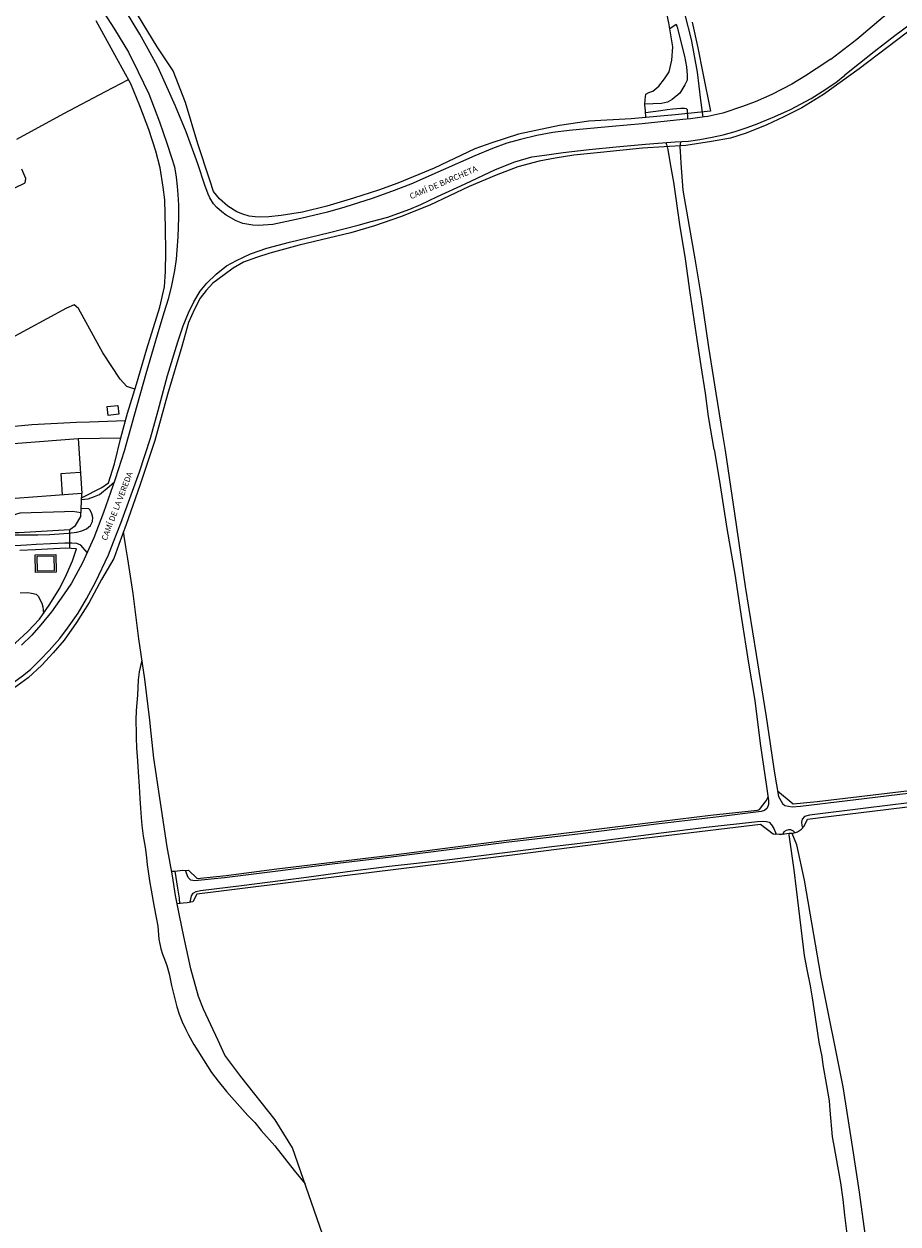
# Model space of a CAD drawing. Extents: x 704814 to 720937, y 4362420 to 4369915.
# Drawn here: x 708070 to 708295, y 4363827 to 4364136 of the extents above; entities that cross this region are included whole.
import ezdxf

# ---------------------------------------------------------------- set-up
doc = ezdxf.new("R2010")
doc.units = 0
doc.header["$MEASUREMENT"] = 0
for name, color, linetype in [('ACERA_O_BORDILLO', 7, 'CONTINUOUS'), ('CAMINOS', 7, 'CONTINUOUS'), ('CARRETERAS', 7, 'CONTINUOUS'), ('CONSTRUCCIONES_AUXILIARES', 7, 'CONTINUOUS'), ('LÍMITE_DE_PARCELA_RÚSTICA', 3, 'CONTINUOUS'), ('LÍNEA_INTERIOR_DE_EDIFICAC', 7, 'CONTINUOUS'), ('PISCINA_O_ESTANQUE', 5, 'CONTINUOUS'), ('TEXTO_DE_CALLE', 7, 'CONTINUOUS'), ('TEXTO_DE_INFORMACIÓN_URBAN', 7, 'CONTINUOUS'), ('VALLA_O_MURO', 3, 'CONTINUOUS')]:
    doc.layers.add(name, color=color, linetype=linetype)
doc.styles.add('CENTURY', font='txt')

msp = doc.modelspace()

# ---------------------------------------------------------------- linework, layer by layer
at = {"layer": 'ACERA_O_BORDILLO', "flags": 128}
for points in [[(708063.24, 4364005.09), (708063.97, 4364006.54), (708065.19, 4364008.39), (708065.94, 4364008.94), (708066.97, 4364009.51), (708067.67, 4364009.85), (708068.77, 4364010.13), (708080.17, 4364010.55), (708082.19, 4364010.56), (708084.42, 4364010.22)], [(708072.71, 4363994.79), (708072.63, 4363999.34), (708077.94, 4363999.44), (708078.02, 4363994.89), (708072.71, 4363994.79)], [(708270.47, 4363929.54), (708271.36, 4363931.36), (708277.4, 4363932.14), (708307.57, 4363935.85), (708342.56, 4363940.12), (708371.64, 4363943.73), (708406.79, 4363948.12), (708443.6, 4363952.74), (708451.24, 4363953.56)], [(708362.24, 4363948.11), (708360.89, 4363946.46), (708352.39, 4363945.32), (708328.96, 4363942.61), (708307.66, 4363939.84), (708295.47, 4363938.39), (708273.85, 4363935.83), (708267.68, 4363935.19), (708263.65, 4363938.56)], [(708112.04, 4363918.22), (708114.31, 4363916.11), (708121.75, 4363916.87), (708134.79, 4363918.6), (708165.52, 4363922.29), (708192.7, 4363925.75), (708221.13, 4363929.34), (708246.34, 4363932.39), (708258.44, 4363933.7), (708259.02, 4363933.81), (708260.66, 4363936.07), (708261.19, 4363936.99)]]:
    msp.add_lwpolyline(points, dxfattribs=at)
at = {"layer": 'CAMINOS', "flags": 128}
for points in [[(708244.45, 4364111.99), (708243.93, 4364116.3), (708243.06, 4364123.5), (708241.48, 4364131.92), (708239.88, 4364138.31)], [(708235.89, 4364134.76), (708237.53, 4364135.85), (708237.8, 4364135.12), (708239.7, 4364127.65), (708240.22, 4364124.88), (708240.37, 4364122.78), (708240.36, 4364121.49), (708239.8, 4364120.24), (708238.49, 4364118.12), (708236.51, 4364116.49), (708235.33, 4364115.83), (708233.76, 4364115.44), (708229.5, 4364115.31)], [(708229.65, 4364113.2), (708233.62, 4364113.63), (708235.25, 4364113.93), (708236.68, 4364114.11), (708238.76, 4364114.3), (708239.69, 4364114.31), (708240.13, 4364114.2), (708240.33, 4364113.9), (708240.48, 4364111.45)], [(708247.32, 4364026.42), (708245.9, 4364034.93), (708245.06, 4364040.92), (708244.01, 4364048.01), (708242.68, 4364056.44), (708241.17, 4364066.73), (708239.9, 4364075.54), (708238.49, 4364084.37), (708236.93, 4364095.24), (708236.09, 4364099.93), (708235.44, 4364103.6), (708235.22, 4364104.67), (708235.05, 4364105.04), (708234.84, 4364105.4)], [(708238.66, 4364105.67), (708238.52, 4364104.19), (708238.57, 4364103.21), (708238.78, 4364100.15), (708239.29, 4364093.17), (708240.9, 4364083.8), (708242.36, 4364075.49), (708244.01, 4364065.71), (708245.88, 4364052.82), (708247.76, 4364040.95), (708249.48, 4364030.3), (708250.16, 4364026.2)], [(708247.32, 4364026.42), (708248.7, 4364018.33), (708250.6, 4364006.13), (708252.64, 4363994.42), (708254.38, 4363982.98), (708256.19, 4363971.51), (708257.74, 4363961.88), (708258.29, 4363957.65)], [(708250.16, 4364026.2), (708252.59, 4364009.98), (708255.33, 4363991.24), (708258.16, 4363973.75), (708260.3, 4363960.35), (708260.69, 4363957.72)], [(708084.53, 4364013.62), (708086.25, 4364013.73), (708087.87, 4364014.33), (708089.18, 4364014.91), (708091.68, 4364016.93), (708092.98, 4364018.12)], [(708044.97, 4364013.64), (708047.26, 4364010.42), (708048.73, 4364008.68), (708050.07, 4364007.22), (708051.82, 4364006.08), (708053.73, 4364005.51), (708055.01, 4364005.11), (708057.93, 4364004.86), (708062.68, 4364004.42), (708065.89, 4364004.51), (708073.3, 4364004.49), (708076.42, 4364004.6), (708081.2, 4364004.91), (708083.34, 4364005.18), (708084.65, 4364005.51), (708085.82, 4364006.02), (708086.83, 4364006.87), (708087.34, 4364007.92), (708087.47, 4364008.95), (708087.19, 4364009.93), (708086.77, 4364010.89), (708086.45, 4364011.16), (708084.45, 4364011.29)], [(708086.02, 4364000), (708084.32, 4364001.89), (708083.37, 4364002.26), (708082.02, 4364002.38), (708080.26, 4364002.34), (708072.83, 4364002), (708070.38, 4364001.85), (708068.89, 4364001.76), (708062.73, 4364001.43), (708058.55, 4364001.41), (708054.79, 4364001.55), (708051.21, 4364001.58), (708049.14, 4364001.57), (708046.39, 4364001.35), (708045.15, 4364000.97)], [(708271.68, 4363934.95), (708285.93, 4363936.65), (708303.61, 4363938.86), (708319.6, 4363940.83), (708335.36, 4363942.77), (708351.78, 4363944.79), (708360.27, 4363945.73), (708361.86, 4363946.18), (708362.4, 4363946.74), (708362.2, 4363948.57), (708360.75, 4363957.74), (708360.32, 4363960.38)], [(708258.29, 4363957.65), (708259.26, 4363950.19), (708260.81, 4363939.75), (708261.32, 4363936.12), (708261.33, 4363935.12), (708260.92, 4363934.21), (708260.29, 4363933.62), (708259.44, 4363933.34), (708248.5, 4363931.98), (708232.47, 4363930.06), (708212.27, 4363927.54), (708194.48, 4363925.44), (708179.84, 4363923.54), (708164.23, 4363921.58), (708149.06, 4363919.75), (708134.36, 4363917.89), (708121.34, 4363916.3), (708113.73, 4363915.47), (708112.62, 4363915.63), (708111.96, 4363916.32), (708111.31, 4363918.16)], [(708260.69, 4363957.72), (708262.82, 4363943.23), (708263.91, 4363937.17), (708264.94, 4363935.37), (708265.48, 4363934.86), (708267.37, 4363934.5), (708269.5, 4363934.69), (708271.68, 4363934.95)], [(708112.53, 4363909.97), (708112.84, 4363911.61), (708113.27, 4363912.36), (708114.01, 4363912.78), (708115.14, 4363913.01), (708125.71, 4363914.29), (708142.43, 4363916.48), (708152.95, 4363917.87), (708163.71, 4363919.27), (708178.53, 4363920.92), (708193.46, 4363922.82), (708206.26, 4363924.39), (708218.69, 4363925.9), (708233.69, 4363927.8), (708245.25, 4363929.26), (708258.47, 4363930.79), (708259.89, 4363930.86), (708260.78, 4363930.74), (708261.44, 4363930.56), (708262.07, 4363929.87), (708262.66, 4363928.98), (708263.11, 4363927.96), (708263.25, 4363927.45)], [(708271.87, 4363932.38), (708270.59, 4363932.01), (708269.93, 4363931.4), (708269.77, 4363930.58), (708269.85, 4363929.76), (708270.01, 4363929.04)], [(708265.01, 4363927.44), (708265.37, 4363928.21), (708265.94, 4363928.57), (708266.55, 4363928.74), (708267, 4363928.74), (708267.64, 4363928.39), (708268.05, 4363927.89)], [(708108.51, 4363918.01), (708109.23, 4363913.59), (708109.62, 4363911), (708109.74, 4363909.61)]]:
    msp.add_lwpolyline(points, dxfattribs=at)
at = {"layer": 'CAMINOS', "color": 7, "flags": 128}
msp.add_lwpolyline([(708451.21, 4363954.58), (708450.72, 4363954.56), (708449.56, 4363954.41), (708444.98, 4363953.75), (708423.29, 4363951.06), (708399.66, 4363948.17), (708377.8, 4363945.53), (708357.1, 4363942.94), (708333.43, 4363940), (708308.62, 4363936.91), (708286.36, 4363934.19), (708271.87, 4363932.38)], dxfattribs=at)
at = {"layer": 'CARRETERAS', "flags": 128}
for points in [[(708443.95, 4364224.97), (708441.82, 4364223.7), (708436.66, 4364220.23), (708427.54, 4364214.25), (708417.92, 4364207.94), (708408.86, 4364202.18), (708401.47, 4364197.54), (708391.81, 4364191.26), (708380.52, 4364184.2), (708369.34, 4364177.53), (708359.12, 4364171.4), (708345.25, 4364163.39), (708334.48, 4364157.52), (708325.15, 4364152.53), (708314.98, 4364146.9), (708308.81, 4364143.18), (708302.82, 4364139.33), (708298.08, 4364136.03), (708293.79, 4364132.86), (708288.52, 4364128.77), (708280.95, 4364122.72)], [(708277.31, 4364126.92), (708284.02, 4364132.05), (708290.81, 4364137.8), (708295.97, 4364141.63), (708301.13, 4364145.04), (708307.92, 4364148.88), (708317.48, 4364154.33), (708327.35, 4364159.95), (708327.5, 4364160.78), (708327.09, 4364161.8), (708325.95, 4364164.63)], [(708089.28, 4364140.44), (708093.05, 4364134.6), (708096.63, 4364128.68), (708099.14, 4364123.64), (708101.82, 4364117.98), (708103.24, 4364114.37), (708104.57, 4364110.78), (708106.53, 4364105.24), (708107.67, 4364101.61), (708108.44, 4364099.14), (708108.9, 4364096.5), (708109.12, 4364094.09), (708109.28, 4364092.04), (708109.48, 4364089.3), (708109.46, 4364086.17), (708109.29, 4364081.13), (708109.04, 4364077.72), (708108.87, 4364075.42), (708108.44, 4364072.55), (708107.69, 4364068.62), (708106.87, 4364065.13), (708105.69, 4364061.59), (708104.04, 4364055.9), (708101.06, 4364045.89), (708098.19, 4364035.54), (708095.5, 4364026.02), (708093.23, 4364018.82), (708090.19, 4364010.24), (708087.69, 4364003.75)], [(708277.31, 4364126.92), (708273.57, 4364124.39), (708270.85, 4364122.56), (708267.28, 4364120.45), (708262.16, 4364117.8), (708257.86, 4364115.89), (708254.63, 4364114.73), (708249.56, 4364113), (708245.71, 4364112.17), (708244.86, 4364112.06), (708241.24, 4364111.5), (708239.22, 4364111.38), (708228.81, 4364110.27), (708221.05, 4364109.53), (708212.63, 4364108.76), (708210.04, 4364108.53), (708205.84, 4364107.97), (708201.69, 4364107.26), (708197.48, 4364106.24), (708193.94, 4364105.27), (708190.28, 4364103.9), (708185.73, 4364102), (708177.61, 4364098.41), (708169.25, 4364094.72), (708164.3, 4364092.81), (708159.33, 4364091.01), (708152.28, 4364088.79), (708147.83, 4364087.5), (708140.97, 4364085.93), (708133.75, 4364084.36), (708130.09, 4364084.07), (708128.62, 4364084.15), (708126, 4364084.64), (708124.3, 4364085.33), (708121.79, 4364086.76), (708120.68, 4364087.62), (708119.38, 4364088.73), (708118.48, 4364089.7), (708117.51, 4364091.22), (708117.1, 4364092.14), (708116.23, 4364094.45), (708114.43, 4364099.91), (708111.42, 4364108.16), (708108.72, 4364114.75), (708106.17, 4364120.57), (708104.13, 4364124.93), (708101.67, 4364129.49), (708099.5, 4364133.27), (708096.1, 4364139.01)], [(708092.78, 4364002.7), (708094.65, 4364007.51), (708097.31, 4364014.76), (708099.45, 4364020.69), (708102.32, 4364029.4), (708104.27, 4364036.5), (708106.68, 4364045.46), (708109.3, 4364054.16), (708110.66, 4364058.26), (708112.09, 4364061.65), (708113.44, 4364064.47), (708115.08, 4364067.22), (708116.74, 4364069.27), (708119.21, 4364071.53), (708121.84, 4364073.72), (708124.43, 4364075.05), (708128.05, 4364076.76), (708132.25, 4364078.22), (708138.05, 4364079.78), (708148.32, 4364082.32), (708155.69, 4364084.16), (708159.08, 4364085.08), (708163.32, 4364086.22), (708165.91, 4364087.14), (708168.97, 4364088.33), (708171.8, 4364089.5), (708176.14, 4364091.51), (708183.27, 4364094.82), (708191.03, 4364098.49), (708196.02, 4364100.5), (708200.39, 4364101.71), (708203.7, 4364102.18), (708208.49, 4364102.85), (708215.14, 4364103.67), (708222.07, 4364104.34), (708229.62, 4364105.02), (708237.28, 4364105.59), (708240.73, 4364105.8), (708243.67, 4364106.25), (708246.82, 4364106.84), (708249.67, 4364107.43), (708252.71, 4364108.24), (708255.83, 4364109.32), (708258.38, 4364110.27), (708262.94, 4364112.09), (708266.96, 4364113.96), (708272.27, 4364116.74), (708275.11, 4364118.54), (708278.59, 4364120.84), (708280.95, 4364122.72)], [(708047.69, 4363952.01), (708049.23, 4363953.57), (708051.59, 4363955.56), (708054.73, 4363957.83), (708058.38, 4363960.27), (708063.27, 4363963.84), (708069.33, 4363968.27), (708071.38, 4363969.89), (708073.92, 4363972.37), (708076.19, 4363974.78), (708078.98, 4363977.85), (708080.93, 4363980.46), (708083.68, 4363984.33), (708085.83, 4363988), (708088.13, 4363992.31), (708091.51, 4363999.36), (708092.78, 4364002.7)], [(708087.69, 4364003.75), (708084.81, 4363997.28), (708081.97, 4363992.04), (708079.86, 4363989.08), (708076.82, 4363984.7), (708074.1, 4363981.35), (708071.77, 4363978.67), (708069.07, 4363976.12)]]:
    msp.add_lwpolyline(points, dxfattribs=at)
at = {"layer": 'CONSTRUCCIONES_AUXILIARES'}
for p, q in [((708091.11, 4364037.5), (708093.9, 4364037.81)), ((708091.36, 4364035.22), (708091.11, 4364037.5)), ((708094.15, 4364035.53), (708091.36, 4364035.22)), ((708093.9, 4364037.81), (708094.15, 4364035.53))]:
    msp.add_line(p, q, dxfattribs=at)
at = {"layer": 'CONSTRUCCIONES_AUXILIARES', "flags": 128}
msp.add_lwpolyline([(708084.59, 4364015.14), (708054.75, 4364012.91), (708053.69, 4364026.99), (708083.64, 4364029.25), (708084.59, 4364015.14)], dxfattribs=at)
at = {"layer": 'LÍMITE_DE_PARCELA_RÚSTICA'}
msp.add_line((708086.63, 4364033.57), (708095.85, 4364033.9), dxfattribs=at)
at = {"layer": 'LÍMITE_DE_PARCELA_RÚSTICA', "flags": 128}
for points in [[(708229.74, 4364111.84), (708229.63, 4364113.55), (708229.5, 4364115.16), (708229.56, 4364116.5), (708229.73, 4364117.88), (708230.53, 4364118.31), (708231.54, 4364118.64), (708233.12, 4364119.94), (708234.51, 4364121.8), (708235.76, 4364123.59), (708236.43, 4364126.62), (708236.68, 4364130.02), (708235.66, 4364136.19), (708235.22, 4364138.23), (708235.36, 4364139.61), (708235.83, 4364140.98), (708236.25, 4364142.33)], [(708067.92, 4364106.32), (708079.97, 4364112.88), (708090.71, 4364118.55), (708096.63, 4364121.61)], [(708067.36, 4364093.79), (708070.04, 4364095.05), (708070.23, 4364096.17), (708069.15, 4364098.54)], [(708098.29, 4364042.01), (708096.18, 4364042.64), (708094.46, 4364044.57), (708089.99, 4364051.29), (708083.75, 4364062.77), (708082.66, 4364063.64), (708080.7, 4364062.79), (708065.49, 4364054.57)], [(708068.76, 4363989.57), (708070.69, 4363989.66), (708071.64, 4363989.54), (708072.86, 4363989.22), (708073.41, 4363988.71), (708074.29, 4363986.9), (708074.54, 4363986), (708074.73, 4363984.28)], [(708100.06, 4363972.29), (708099.41, 4363969.22), (708099.08, 4363967.18), (708098.92, 4363963.3), (708098.58, 4363959.31), (708098.54, 4363956.84), (708098.58, 4363953.37)], [(708098.58, 4363953.37), (708098.59, 4363952.32), (708098.72, 4363949.72), (708098.91, 4363946.4), (708099.07, 4363943.56), (708099.34, 4363939.8), (708099.55, 4363936.64), (708099.72, 4363934.21), (708099.89, 4363931.8), (708100.09, 4363929.7), (708100.44, 4363926.98), (708100.87, 4363924.18), (708101.26, 4363921.49), (708101.47, 4363919.59), (708101.68, 4363917.91), (708102, 4363915.49), (708102.42, 4363913.07), (708103.2, 4363908.76), (708103.76, 4363906.04), (708104.17, 4363903.82), (708104.47, 4363900.48), (708104.93, 4363898.04), (708105.33, 4363896.65), (708105.92, 4363895.31), (708106.51, 4363893.69), (708107.11, 4363891.56), (708107.71, 4363888.54), (708109.04, 4363883.1), (708109.65, 4363881.18), (708110.4, 4363879.26), (708111.36, 4363877.28), (708112.1, 4363875.88), (708113.46, 4363873.37), (708117.99, 4363866.22), (708119.73, 4363863.93), (708121.87, 4363861.3), (708127.31, 4363855.09), (708129.11, 4363853.29), (708130.77, 4363851.26), (708134.28, 4363847.36), (708139.24, 4363841.01), (708142.07, 4363837.55)], [(708266.61, 4363927.68), (708264.78, 4363927.41), (708264, 4363927.42), (708262.52, 4363927.48)], [(708284.55, 4363801.06), (708286.33, 4363801.47), (708287.27, 4363802.15), (708287.58, 4363803.15), (708287.26, 4363812.44), (708286.41, 4363822.77), (708284.71, 4363835.36), (708283.02, 4363846.64), (708280.51, 4363862.48), (708274.88, 4363890.74), (708270.54, 4363915.64), (708268.56, 4363924.72), (708267.43, 4363927.66), (708266.61, 4363927.68), (708266.54, 4363927.31), (708267.84, 4363918.35), (708269.02, 4363908.41)], [(708267.43, 4363927.66), (708268.73, 4363928.14), (708269.75, 4363928.75), (708270.47, 4363929.54)], [(708107.72, 4363918), (708108.51, 4363918.01), (708110.64, 4363918.22), (708111.31, 4363918.16), (708112.04, 4363918.22)], [(708113.16, 4363910.08), (708111.73, 4363909.85), (708110.72, 4363909.73), (708109.16, 4363909.55)], [(708269.02, 4363908.41), (708270.51, 4363896.3), (708271.14, 4363892.65), (708271.98, 4363888.49), (708272.54, 4363885.37), (708273.53, 4363878.58), (708274.22, 4363873.96), (708274.98, 4363870.26), (708275.32, 4363868.18), (708276.22, 4363862.87), (708276.87, 4363858.87), (708277.09, 4363856.47), (708277.71, 4363849.61), (708278.01, 4363847.81), (708279.83, 4363837.77), (708280.44, 4363833.5), (708280.88, 4363829.52), (708281.63, 4363823.28), (708282.11, 4363820.86), (708282.04, 4363820.2), (708281.14, 4363819.65), (708277.72, 4363817.92), (708275.48, 4363817.03), (708273.45, 4363815.88)]]:
    msp.add_lwpolyline(points, dxfattribs=at)
at = {"layer": 'LÍNEA_INTERIOR_DE_EDIFICAC'}
for p, q in [((708084.22, 4364020.56), (708079.18, 4364020.19)), ((708079.18, 4364020.19), (708079.57, 4364014.76))]:
    msp.add_line(p, q, dxfattribs=at)
at = {"layer": 'PISCINA_O_ESTANQUE', "flags": 128}
msp.add_lwpolyline([(708073.14, 4363995.23), (708077.59, 4363995.32), (708077.52, 4363999.01), (708073.07, 4363998.92), (708073.14, 4363995.23)], dxfattribs=at)
at = {"layer": 'VALLA_O_MURO', "flags": 128}
for points in [[(708443.99, 4364223.52), (708441.94, 4364222.28), (708432.76, 4364216.21), (708416.17, 4364205.65), (708401.29, 4364196.13), (708384.86, 4364186.12), (708366.42, 4364174.78), (708347.86, 4364163.77), (708333.57, 4364155.85), (708318.24, 4364147.52), (708305.5, 4364139.83), (708296.71, 4364133.57), (708284.59, 4364124.38), (708275.41, 4364117.81), (708269.87, 4364114.38), (708265.21, 4364112.02), (708260.85, 4364110.01)], [(708241.68, 4364136.41), (708243.15, 4364129.81), (708244.38, 4364123.27), (708246.37, 4364113.52), (708237.28, 4364112.52), (708225.94, 4364111.51), (708215.11, 4364110.92), (708207.51, 4364109.81), (708196.94, 4364107.62), (708190.15, 4364105.34), (708185.73, 4364103.79), (708175.29, 4364098.86), (708165.89, 4364094.94), (708160.98, 4364093.18), (708154.53, 4364091.15), (708147.67, 4364089.04), (708141.37, 4364087.5), (708135.89, 4364086.66), (708132.77, 4364086.33), (708130.66, 4364086.22), (708129.25, 4364086.3), (708127.63, 4364086.47), (708126.08, 4364086.97), (708124.51, 4364087.62), (708122.16, 4364089.07), (708120.01, 4364090.92), (708118.48, 4364092.83), (708117.54, 4364095.73), (708114.44, 4364105.13), (708111.32, 4364115.7), (708108.15, 4364123.91), (708103.98, 4364130.09), (708096.54, 4364142.36)], [(708083.64, 4364029.25), (708094.65, 4364029.43), (708096.37, 4364035.82), (708098.69, 4364043.29), (708101.36, 4364052.38), (708104.69, 4364063.06), (708105.92, 4364068.34), (708106.14, 4364072.23), (708106.26, 4364077.34), (708106.16, 4364083.3), (708106.01, 4364090.7), (708105.55, 4364093.96), (708104.78, 4364098.96), (708103.66, 4364103.24), (708101.87, 4364108.81), (708099.5, 4364114.9), (708097.24, 4364120.53), (708093.63, 4364127.04), (708088.31, 4364136.78)], [(708260.85, 4364110.01), (708255.59, 4364107.8), (708251.5, 4364106.53), (708246.67, 4364105.67), (708239.99, 4364104.64), (708228.92, 4364103.96), (708218.04, 4364102.89), (708211.17, 4364102.14), (708206.41, 4364101.45), (708202.29, 4364100.66), (708196.83, 4364099.21), (708191.2, 4364097.06), (708184.31, 4364094.15), (708174.12, 4364089.36), (708166.59, 4364086.29), (708159.96, 4364083.98), (708153.81, 4364082.23), (708140.5, 4364078.99), (708132.95, 4364076.94), (708129.6, 4364075.88), (708126.22, 4364074.62), (708123.58, 4364073.14), (708121.24, 4364071.42), (708118.3, 4364069.27), (708116.61, 4364067.37), (708115.08, 4364065.36), (708113.63, 4364062.57), (708112.09, 4364059.16), (708110.36, 4364052.96), (708106.65, 4364040.59), (708103.4, 4364028.77), (708099.54, 4364017.17), (708096.05, 4364007.2), (708094.13, 4364001.99), (708092.87, 4363998.45), (708089.71, 4363993.02), (708086.47, 4363987.12)], [(708021.92, 4364060.02), (708027.46, 4364051.03), (708032.02, 4364043.18), (708038.41, 4364031.92), (708039.73, 4364029.51), (708040.3, 4364029.2), (708041.89, 4364029.31), (708044, 4364029.64), (708055.59, 4364031.39), (708071.71, 4364032.85), (708083.26, 4364033.48), (708086.63, 4364033.57)], [(708084.55, 4364014.04), (708089.78, 4364016.68), (708091.46, 4364017.89), (708093.03, 4364022.81), (708094.65, 4364029.43)], [(708047.89, 4364015.63), (708049.86, 4364011.06), (708051.27, 4364008.88), (708052.93, 4364007.16), (708054.63, 4364005.9), (708056.09, 4364005.53), (708060.85, 4364005.07), (708068.43, 4364005.14), (708081.53, 4364005.87)], [(708081.53, 4364000.99), (708081.53, 4364005.87), (708083.01, 4364006.95), (708084.39, 4364009.24), (708084.59, 4364015.14)], [(708102.46, 4363953.48), (708102.1, 4363956.81), (708100.81, 4363967.39), (708099.25, 4363977.71), (708097.79, 4363989.39), (708096.47, 4363998.36), (708095.91, 4364001.41), (708095.34, 4364005.29)], [(708063.31, 4363973.77), (708065.57, 4363975.35), (708067.59, 4363976.69), (708070.74, 4363979.65), (708073.7, 4363982.79), (708076.19, 4363986.38), (708078.99, 4363990.77), (708080.64, 4363994.3), (708082.24, 4363997.83), (708083.24, 4364000.91), (708080.5, 4364001.05), (708072.72, 4364000.63), (708068.63, 4364000.48)], [(708086.47, 4363987.12), (708083.28, 4363981.98), (708080.05, 4363977.41), (708077.2, 4363974.11), (708074.34, 4363970.96), (708070.8, 4363967.74), (708066.1, 4363964.27), (708059.98, 4363959.95), (708051.97, 4363954.35), (708049.73, 4363952.06)], [(708147.23, 4363822.64), (708138.86, 4363846.84), (708134.36, 4363854.01), (708125.5, 4363865.16), (708121.4, 4363870.63), (708119.69, 4363874.41), (708115.93, 4363882.44), (708114.66, 4363885.75), (708112.65, 4363892.87), (708110.89, 4363901.2), (708109.78, 4363906.59), (708108.71, 4363911.72), (708107.96, 4363916.79), (708106.54, 4363924.28), (708103.16, 4363947.06), (708102.46, 4363953.48)], [(708262.52, 4363927.48), (708259.27, 4363929.98), (708234.99, 4363927.03), (708224.16, 4363925.78), (708196.68, 4363922.23), (708166.08, 4363918.49), (708143.16, 4363915.7), (708119.13, 4363912.67), (708114.2, 4363912.09), (708113.16, 4363910.08)]]:
    msp.add_lwpolyline(points, dxfattribs=at)

# ---------------------------------------------------------------- texts
at = {"layer": 'TEXTO_DE_CALLE', "linetype": 'CONTINUOUS', "style": 'CENTURY'}
msp.add_text('CAMÍ DE LA VEREDA', height=1.5, rotation=68.7649, dxfattribs=at).set_placement((708090.98, 4364002.9))
at = {"layer": 'TEXTO_DE_INFORMACIÓN_URBAN', "linetype": 'CONTINUOUS', "style": 'CENTURY'}
msp.add_text('CAMÍ DE BARCHETA', height=1.5, rotation=23.1167, dxfattribs=at).set_placement((708169.33, 4364090.8))

doc.saveas('drawing.dxf')
